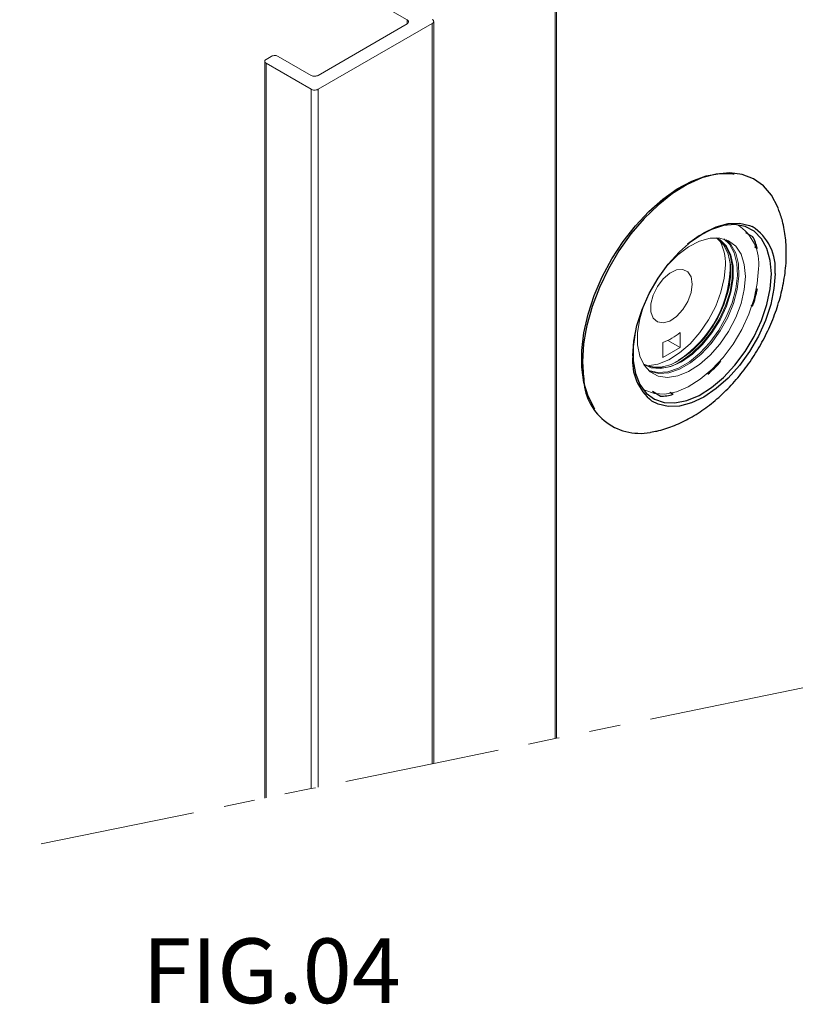
# Paper-space layout 'INSTRUÇÃO DE MONTAGEM' of a CAD drawing. Units: millimetres. Extents: x -201 to 321, y 7 to 290.
# Drawn here: x 146 to 178, y 38 to 78 of the extents above; entities that cross this region are included whole.
import ezdxf

# ---------------------------------------------------------------- set-up
doc = ezdxf.new("R2010")
doc.units = ezdxf.units.MM
doc.linetypes.add('PHANTOM', pattern=[12.699999999999998, 6.35, -1.27, 1.27, -1.27, 1.27, -1.27])
doc.layers.add('TEXTOS_PORTUGUES', color=7, linetype='Continuous')
doc.styles.add('SLDTEXTSTYLE0', font='TXT', dxfattribs={"width": 0.605})

psp = doc.layouts.new('INSTRUÇÃO DE MONTAGEM')

# ---------------------------------------------------------------- linework, layer by layer
at = {"color": 7, "linetype": 'Continuous', "lineweight": 0}
for p, q in [((162.0068966057, 78.2968103773), (127.1487885732, 98.4199698902)), ((168.0493300426, 83.4200549758), (168.0493300426, 48.9338990188)), ((168.1075172144, 48.9458422995), (168.1075172144, 83.5014209039)), ((163.0321351457, 78.1562607623), (158.3671939205, 75.4632465429)), ((158.3671939205, 76.0329253859), (162.0067904349, 78.1340189165)), ((163.0321351457, 78.1562607623), (163.0321351457, 47.9041170216)), ((163.0902957748, 47.9160547144), (163.0902957748, 78.2376248277)), ((156.1880181815, 76.6062717772), (156.1880181815, 46.4993580132)), ((156.24624505, 76.6876451558), (156.4577668231, 76.8097545839)), ((158.0853064423, 75.4632465429), (156.24624505, 76.5249151624)), ((156.24624505, 76.5249151624), (156.24624505, 46.5113092101)), ((156.7396543449, 76.8097545839), (158.0853064423, 76.0329253859)), ((158.0853064423, 75.4632465429), (158.0853064423, 46.8887775092)), ((158.3671939205, 75.4632465429), (158.3671939205, 46.9466349929))]:
    psp.add_line(p, q, dxfattribs=at)
at = {"color": 8, "linetype": 'Continuous', "lineweight": 0}
psp.add_line((162.0068966057, 78.2968103773), (162.0068966057, 78.1341176367), dxfattribs=at)
at = {"color": 7, "linetype": 'Continuous', "lineweight": 15}
for p, q in [((175.5487734097, 69.8994621522), (175.5067167449, 69.9237398691)), ((172.6493594814, 65.2003912143), (173.1518117356, 64.9103317297)), ((173.1518117356, 64.9103317297), (173.1518117356, 65.530626092)), ((172.4447050709, 65.1224218196), (172.4447050709, 64.5021274573)), ((172.4447050709, 64.5021274573), (173.1518117356, 64.9103317297)), ((171.6320320609, 63.2118619866), (171.6740877944, 63.1875833384))]:
    psp.add_line(p, q, dxfattribs=at)
at = {"color": 7, "linetype": 'Continuous', "lineweight": 30}
for p, q in [((175.8238041419, 69.6184132136), (176.1141756195, 69.4540124274)), ((176.3100439328, 68.9546791724), (176.1986707914, 69.0178247056)), ((176.2624458987, 67.1452935672), (176.2201433647, 67.1692583597)), ((176.1141756195, 66.596118722), (176.0539078731, 66.6302414498)), ((174.3855980802, 63.9639506004), (174.415502848, 63.9463635049)), ((172.342173906, 62.9207128546), (172.0196084696, 63.1105461977)), ((172.7310420591, 63.0838200337), (172.8725043702, 63.0006836615))]:
    psp.add_line(p, q, dxfattribs=at)
at = {"color": 7, "linetype": 'Continuous', "lineweight": 30, "flags": 128}
for points in [[(169.6764837596, 62.3992970101), (169.6437682602, 62.4464647732), (169.3919796142, 62.9213498793), (169.2210781965, 63.4786570332), (169.1347064096, 64.1065053529), (169.1347064096, 64.7915154583), (169.2210781965, 65.519086074), (169.3919796142, 66.2737106792), (169.6437682602, 67.0393062643), (169.9710787851, 67.7995551265), (170.3669355828, 68.5382541156), (170.8228990081, 69.2396592236), (171.329253504, 69.8888208604), (171.8752069044, 70.471903298), (172.4491214025, 70.9764789677), (173.0387659389, 71.3917929567), (173.6315751094, 71.7089958376), (174.2149108666, 71.9213262088), (174.7763419169, 72.0242578424), (175.3039026278, 72.0155965424), (175.3563472647, 72.0082782096)], [(177.1758814919, 70.5757625288), (177.1461443621, 70.6512480862), (176.8906043488, 71.1332093812), (176.5584164876, 71.5212505198), (176.1566625554, 71.807099495), (175.6939051318, 71.9846673197), (175.1800050605, 72.0501653737), (174.62591842, 72.0022003985), (174.043452518, 71.8417931235), (173.4450218845, 71.5723633654), (172.8433819133, 71.1996517963), (172.2513531912, 70.7316044605), (171.6815570015, 70.1781976855), (171.1461359281, 69.5512229464), (170.6565014663, 68.8640447221), (170.2230890858, 68.1313099227), (169.8551365751, 67.3686340339), (169.5604866016, 66.5922732911), (169.3454181421, 65.8187745026), (169.299838284, 65.6034881136)], [(171.2164749968, 64.5694741867), (171.2606420386, 65.1779379583), (171.3918029908, 65.8189095444), (171.6059708613, 66.472912196), (171.8966403622, 67.1200742832), (172.254976036, 67.7407327927), (172.6700944472, 68.3160284421), (173.1293799001, 68.8284812382), (173.6188774574, 69.2625222615), (174.1237138975, 69.6049611903), (174.6285522002, 69.8453942201), (175.1180497575, 69.9765160567), (175.5773352105, 69.9943415708), (175.992451759, 69.8983315266), (176.0964804906, 69.8526045195)], [(176.8792794663, 67.9183099306), (176.833886804, 68.4745227805), (176.6991654056, 68.9604487157), (176.4794459212, 69.3604694567), (176.1817915011, 69.6617280952), (175.8157686907, 69.8545416704), (175.3931400943, 69.9327122307), (174.9274918455, 69.8937289304), (174.4337884355, 69.7388443983), (173.9278977382, 69.4730356223), (173.4584701824, 69.1318521163)], [(171.3011424634, 65.425715398), (171.2413422409, 64.955984231), (171.2413422409, 64.3712123743), (171.3317634183, 63.8480363301), (171.5097000468, 63.40327299), (171.769431943, 63.051216293), (172.1026116628, 62.8031818084), (172.4985317904, 62.6671416572), (172.9444658029, 62.6474683992), (173.4260806459, 62.7447944022), (173.9278977382, 62.9559913538), (174.4337884355, 63.2742717749), (174.9274918455, 63.689404156), (175.3931400943, 64.1880482323), (175.8157686907, 64.754175011), (176.1817915011, 65.3695901743), (176.4794459212, 66.0145133621), (176.6991654056, 66.6682151965), (176.833886804, 67.3096869028), (176.8792794663, 67.9183099306)], [(177.0309472102, 67.9331226162), (177.0309546608, 67.9261013753), (176.986787619, 67.3176376036), (176.8556257355, 66.6766660175), (176.6414587963, 66.022663366), (176.3507892955, 65.3755012787), (175.992451759, 64.7548427693), (175.5773352105, 64.1795471198), (175.1180497575, 63.6670943237), (174.6285522002, 63.2330533004), (174.1237138975, 62.8906143717), (173.6188774574, 62.6501813418), (173.1293799001, 62.5190595052), (172.6700944472, 62.5012330598), (172.254976036, 62.5972449667), (172.0035040397, 62.7268096319)]]:
    psp.add_lwpolyline(points, dxfattribs=at)
at = {"color": 7, "linetype": 'Continuous', "lineweight": 15, "flags": 128}
for points in [[(174.638379516, 69.3957498184), (174.7841594386, 69.3104276321), (175.043672474, 69.0477723143), (175.2232519555, 68.6856796852), (175.3150468338, 68.2399729154), (175.3150468338, 67.7301334105), (175.2232519555, 67.1784421316), (175.043672474, 66.6090119517), (174.7841594386, 66.0467287413), (174.4560544956, 65.5161682404), (174.0736944246, 65.0405166558), (173.6537927407, 64.6405639014), (173.2147020865, 64.3337890393), (172.7756095696, 64.1335993893), (172.3557097483, 64.0487447268), (171.9733496773, 64.0829335786), (171.6550217587, 64.2278622723)], [(171.8449473027, 63.99076524), (171.8817522395, 63.9746934063), (172.2455994803, 63.8923002294), (172.6529748756, 63.9255987368), (173.087204026, 64.0732273347), (173.5305079836, 64.3291408083), (173.964737134, 64.6828617788), (174.3721125293, 65.119910974), (174.7359597701, 65.6223930306), (175.0413814205, 66.1697378269), (175.2758735436, 66.7395368106), (175.4298342037, 67.3084612823), (175.4969620723, 67.8532207272), (175.4745097476, 68.3515118322), (175.3633955139, 68.7829349077), (175.1681660879, 69.1298274211), (174.9386788923, 69.3498458601)], [(175.8211386967, 67.819160398), (175.7759062219, 68.3066993839), (175.6420602667, 68.722054351), (175.4250788707, 69.0482193491), (175.133846851, 69.2718420065), (174.7802869994, 69.3837664909), (174.3788739312, 69.3794116265), (173.9460417646, 69.2589543647), (173.499509843, 69.0273279212), (173.0575618911, 68.694014091), (172.6382879186, 68.2726586125), (172.6214812714, 68.2533336691)], [(174.6435986477, 69.3818367905), (174.6846122313, 69.3544065467), (174.9431101251, 69.0927803404), (175.1219855267, 68.7321051843), (175.2134209144, 68.2881437129), (175.2134209144, 67.7803009636), (175.1219855267, 67.2307712845), (174.9431101251, 66.6635706908), (174.6846122313, 66.1034900582), (174.3577925134, 65.575007338), (173.9769300091, 65.1012193299), (173.5586730409, 64.7028330601), (173.1213016081, 64.3972596041)], [(173.191975953, 64.3564602247), (173.6293473858, 64.6620336807), (174.047604354, 65.0604199505), (174.4284649956, 65.5342079586), (174.7552865762, 66.0626916102), (175.01378447, 66.6227722428), (175.1926580089, 67.1899719051), (175.2840952593, 67.7395015842), (175.2840952593, 68.2473452649), (175.1926580089, 68.6913058049), (175.01378447, 69.051980961), (174.7552865762, 69.3136071674), (174.6435986477, 69.3818367905)], [(171.6305372882, 63.2138810939), (171.7178916204, 63.1634145862), (172.1019522864, 63.0314499027), (172.5345274079, 63.0123661718), (173.0017142016, 63.1067762039), (173.4884997475, 63.3116466812), (173.9792341012, 63.6203922219), (174.4581481087, 64.0230895839), (174.9098488707, 64.5067952461), (175.319817068, 65.055963572), (175.674876349, 65.652943205), (175.9636142868, 66.2785470373), (176.1767511833, 66.9126668832), (176.3074362296, 67.5349226109), (176.3514691609, 68.125314068)], [(171.7802306283, 64.1697412244), (171.828240307, 64.1694171242), (172.2461675871, 64.2319433278), (172.686698066, 64.4083246476), (173.1317938882, 64.6913396082), (173.5632365215, 65.0694025568), (173.9633606392, 65.5270339808), (174.3157842773, 66.0455003268), (174.6060812491, 66.6035739592), (174.8223660159, 67.1784076727), (174.9557817, 67.7464678771), (175.0008707512, 68.2844985164)], [(173.6008097994, 67.1581048406), (173.6467854697, 67.5028022266), (173.6008097994, 67.7944179512), (173.4678653646, 68.0013494453), (173.2623578626, 68.1011741868), (173.0065589416, 68.0830730013), (172.7281866241, 67.9490091167), (172.4574083108, 67.7135083712), (172.2235643882, 67.4020927287), (172.0519998688, 67.0485086626), (171.9613020885, 66.6910717151), (171.9613020885, 66.368515592), (172.0519998688, 66.1157956234), (172.2235643882, 65.9602964184), (172.4574083108, 65.9188693277), (172.7281866241, 65.9960042573), (173.0065589416, 66.1833416558), (173.2623578626, 66.4605805538), (173.4678653646, 66.7976783476), (173.6008097994, 67.1581048406)], [(171.6421043146, 66.5640523545), (171.5030606482, 66.090269003), (171.4130594972, 65.5325800068), (171.4130594972, 65.0162799171), (171.5030606482, 64.5625050998), (171.6793795693, 64.1898335776), (171.934796648, 63.9135222769), (172.2588540632, 63.7448830417), (172.6382879186, 63.6908206976), (173.0575618911, 63.753548067), (173.499509843, 63.9304984248), (173.9460417646, 64.2144251502), (174.3788739312, 64.5937062687), (174.7802869994, 65.0528119764), (175.133846851, 65.5729481838), (175.4250788707, 66.1328202001), (175.6420602667, 66.7095063142), (175.7759062219, 67.2793965674), (175.8211386967, 67.819160398)]]:
    psp.add_lwpolyline(points, dxfattribs=at)
at = {"color": 8, "linetype": 'Continuous', "lineweight": 15, "flags": 128}
psp.add_lwpolyline([(175.0291457045, 69.3192323557), (175.2270387131, 69.1221514604), (175.4237414915, 68.7726409993), (175.5356939155, 68.3379601575), (175.5583176035, 67.8359074405), (175.4906812328, 67.2870352752), (175.3355582822, 66.7138146124), (175.0992966461, 66.1397147811), (174.791569041, 65.5882377065), (174.4249743986, 65.0819614417), (174.0145219135, 64.641613502), (173.5770163703, 64.2852214984), (173.1303652394, 64.0273764617), (172.6928596962, 63.8786330706), (172.2824072111, 63.8450831062), (171.9166991878, 63.9277323968)], dxfattribs=at)
at = {"color": 8, "linetype": 'Continuous', "lineweight": 30, "flags": 128}
for points in [[(169.299838284, 65.6034881136), (169.2145160976, 65.0646230093), (169.1705697793, 64.3458915762)], [(169.1705697793, 64.3458915762), (169.2145160976, 63.6779004595), (169.2153766397, 63.6716820187)]]:
    psp.add_lwpolyline(points, dxfattribs=at)
at = {"color": 7, "linetype": 'PHANTOM', "lineweight": 0, "flags": 128}
psp.add_lwpolyline([(122.1821905691, 39.5196415371), (122.2403796035, 39.5315848178), (124.0794399399, 39.9090526513), (124.3613289315, 39.9669110662), (124.5728509146, 40.0103255994), (124.631077202, 40.022277262), (126.8667934108, 40.4811594523), (127.1486824024, 40.5390169359), (127.1487885732, 40.5390383563), (156.1880181815, 46.4993580132), (156.24624505, 46.5113092101), (158.0853064423, 46.8887775092), (158.3671939205, 46.9466349929), (163.0321351457, 47.9041170216), (163.0902957748, 47.9160547144), (168.0493300426, 48.9338990188), (168.1075172144, 48.9458422995), (185.6749543566, 52.551569173), (185.7483518887, 52.5666340142)], dxfattribs=at)
at = {"color": 7, "linetype": 'Continuous', "lineweight": 15}
for centre, radius, start, end in [((174.494653834, 68.349592145), 1.870311154407402, 353.1128117814, 57.3309573611), ((173.0720094889, 68.3659061219), 1.930578402300255, 357.5832654164, 28.5717785304), ((170.5164831399, 68.313861605), 4.685905251568919, 303.2074336834, 0.8906725197), ((170.3318372959, 68.4367917283), 4.934622093881031, 310.6231432805, 349.3822379241), ((171.8248510002, 67.012696563), 1.989310854156901, 288.155219935, 311.8394380134), ((172.2463533689, 65.610450876), 1.495783234118683, 247.3231778105, 305.7989778169), ((172.33152695, 65.5277117536), 1.45334188358754, 241.718944859, 306.3025170403)]:
    psp.add_arc(centre, radius, start, end, dxfattribs=at)
at = {"color": 8, "linetype": 'Continuous', "lineweight": 30}
for centre, radius, start, end in [((175.013041054, 68.1379452127), 2.028274525575995, 354.2041828795, 57.7124921989), ((173.3028133184, 64.3711717694), 2.095741262880198, 174.570458309, 231.685618336)]:
    psp.add_arc(centre, radius, start, end, dxfattribs=at)
at = {"color": 7, "linetype": 'Continuous', "lineweight": 30}
for centre, radius, start, end in [((174.2840080574, 68.4480291962), 2.088424182688342, 14.0399964916, 28.7961557698), ((170.6969833692, 68.4478588118), 5.724937836917145, 341.1282102506, 348.6542560363), ((170.5050106649, 68.1148880727), 5.724715312751782, 311.3451163307, 318.8711054602), ((171.5076339087, 63.6981454298), 2.292410019934918, 180.6614329177, 280.6763165571), ((172.2985903067, 65.0081818031), 2.087923882983822, 271.1960865516, 285.9544505619)]:
    psp.add_arc(centre, radius, start, end, dxfattribs=at)
at = {"color": 7, "linetype": 'Continuous', "lineweight": 0}
for points, knots in [([(162.006790434883, 78.13401891654875), (162.0248063152126, 78.14643926236776), (162.0569595225068, 78.16860603670673), (162.0702342031752, 78.2241455913295), (162.047444180701, 78.2692937384945), (162.0213786041931, 78.28698251651068), (162.0068966056566, 78.29681037730124)], [0, 0, 0, 0, 0.3077005233962678, 0.5491576615904351, 0.7495126154942549, 1, 1, 1, 1]), ([(163.0321351456801, 78.31899075573828), (163.050116617131, 78.30657050117169), (163.0822193894564, 78.28439630893915), (163.0953960272597, 78.22889047602673), (163.0726278919273, 78.18378432304738), (163.046594761934, 78.16608919239175), (163.0321351456801, 78.15626076227572)], [0, 0, 0, 0, 0.3075485351606743, 0.5490741194492492, 0.7495416343202146, 0.9999999999999999, 0.9999999999999999, 0.9999999999999999, 0.9999999999999999]), ([(156.4577668230627, 76.80975458389666), (156.4822322244108, 76.82031654730622), (156.5328918271302, 76.84218681473615), (156.61087109045, 76.84526874711197), (156.681900410243, 76.8363755634777), (156.7208342059528, 76.81842949994952), (156.7396543449136, 76.80975458389666)], [0, 0, 0, 0, 0.2715501612823326, 0.5622888867909047, 0.7884155956245958, 1, 1, 1, 1]), ([(156.2462450500093, 76.52491516238597), (156.2282356902385, 76.53733404699942), (156.1960939042726, 76.5594983624587), (156.1829156230719, 76.61504373601235), (156.2057271030503, 76.6601425413388), (156.2317767520652, 76.67782442082039), (156.2462450500093, 76.68764515584853)], [0, 0, 0, 0, 0.3077007769705199, 0.5491618047934338, 0.7495988783146936, 1, 1, 1, 1]), ([(158.0853064422841, 76.03292538589385), (158.1097927190409, 76.02235492048783), (158.1604777191829, 76.00047474466834), (158.2384786637515, 75.9974127546564), (158.3094824943472, 76.00632232931888), (158.3483915137402, 76.02425809895003), (158.3671939204792, 76.03292538589385)], [0, 0, 0, 0, 0.2717758289800156, 0.5625582879427647, 0.7886105298200863, 1, 1, 1, 1]), ([(158.3671939204792, 75.46324654287245), (158.3427337513032, 75.45269192621176), (158.2920771617302, 75.43083349667954), (158.2141025623751, 75.42776714456204), (158.1430736158168, 75.436655340055), (158.1041299498083, 75.4545817653578), (158.0853064422841, 75.46324654287245)], [0, 0, 0, 0, 0.2714882437838727, 0.5622474824384621, 0.788411347656605, 1, 1, 1, 1])]:
    psp.add_open_spline(points, degree=3, knots=knots, dxfattribs=at)
at = {"color": 7, "linetype": 'Continuous', "lineweight": 30}
psp.add_open_spline([(171.9436647015969, 61.45875434196141), (172.0320544781861, 61.47130912205474), (172.3414352649229, 61.5152532057765), (172.8631973365579, 61.6924749004242), (173.5066824521755, 61.98620479343889), (174.1391551466327, 62.38407402512586), (174.748500815656, 62.87204990954027), (175.3194485244407, 63.44058743965582), (175.8399943857689, 64.07445846769849), (176.3019331034089, 64.76080583391773), (176.6993206427151, 65.48926325215908), (177.0262599810088, 66.25104538818856), (177.2762244880718, 67.0387306992658), (177.4405447910683, 67.84534192291368), (177.5071140717532, 68.6346441760067), (177.4715478529942, 69.38266626837331), (177.3656687660159, 70.02617923839189), (177.227715933001, 70.40819615480184), (177.1686227637688, 70.5718360728636)], degree=3, knots=[0, 0, 0, 0, 0.0228768330426988, 0.0800732039146237, 0.1403487400635015, 0.2041392746004527, 0.2711122598376163, 0.3402085416855511, 0.4104099785754543, 0.481158392793189, 0.5520906103108082, 0.6229316586940289, 0.6934559152826588, 0.7636726800271535, 0.8336634506949456, 0.8959802306968465, 0.9554423225925799, 1, 1, 1, 1], dxfattribs=at)

# ---------------------------------------------------------------- texts
at = {"layer": 'TEXTOS_PORTUGUES', "insert": (151.2001082129, 40.7687533626), "char_height": 2.6458333333, "attachment_point": 1, "style": 'SLDTEXTSTYLE0'}
psp.add_mtext('FIG.04', dxfattribs=at)

doc.saveas('drawing.dxf')
